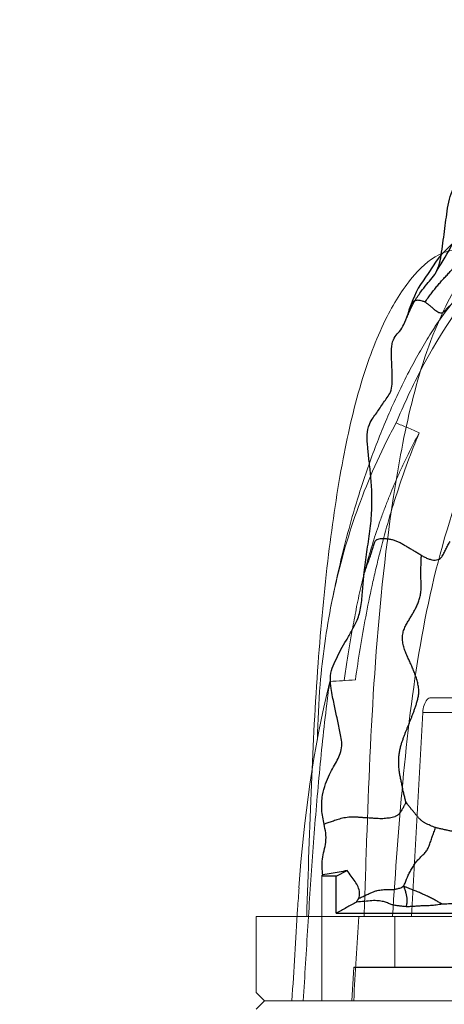
# Model space of a CAD drawing. Units: millimetres. Extents: x -605616136 to 17, y -1703671404 to 113.
# Drawn here: x -605612599 to -605612574, y -1703669870 to -1703669812 of the extents above; entities that cross this region are included whole.
import ezdxf

# ---------------------------------------------------------------- set-up
doc = ezdxf.new("R2010")
doc.units = ezdxf.units.MM
doc.layers.get('0').update_dxf_attribs({"lineweight": 9, "true_color": 0x1c1c1c})
doc.layers.get('Defpoints').update_dxf_attribs({"color": 3, "lineweight": 0})
doc.layers.add('06___PRT_ALL_SURFS', color=7, linetype='Continuous')
doc.styles.add('2F обычный', font='Montserrat-Light.ttf', dxfattribs={"width": 0.8})
doc.dimstyles.new('stroitelniy3', dxfattribs={"dimtxt": 80, "dimasz": 30, "dimexe": 5, "dimexo": 10, "dimgap": 20, "dimtad": 1, "dimtoh": 1, "dimdec": 0, "dimrnd": 5, "dimtxsty": '2F обычный', "dimblk": 'ARCHTICK', "dimcen": 0.09, "dimdle": 2, "dimadec": 0, "dimazin": 2, "dimtfac": 1, "dimtdec": 0, "dimtmove": 1, "dimatfit": 3, "dimfxl": 10, "dimtfill": 1, "dimtolj": 1, "dimtzin": 0, "dimarcsym": 1})

# ---------------------------------------------------------------- blocks, each defined once
blk = doc.blocks.new('A$C5B0A357A')
at = {"linetype": 'Continuous', "lineweight": 18}
for p, q in [((2.699, 50.599), (0, 50.599)), ((51.485, 50.599), (48.786, 50.599)), ((16.081, 9.24), (14.811, 45.611)), ((11.16, 45.599), (5.412, 45.599)), ((37.749, 45.601), (36.517, 10.304)), ((21.234, 11.559), (19.839, 6.502)), ((32.717, 7.06), (31.477, 11.559))]:
    blk.add_line(p, q, dxfattribs=at)
at = {"linetype": 'Continuous', "lineweight": 13}
blk.add_line((41.039, 17.516), (41.063, 45.599), dxfattribs=at)
at = {"linetype": 'Continuous', "lineweight": 18}
for points, knots in [([(1.303, 33.776), (1.294, 33.849), (1.125, 35.296), (0.846, 38.125), (0.521, 42.274), (0.251, 46.434), (0.085, 49.211), (0, 50.599)], [0, 0, 0, 0, 0.013033, 0.259775, 0.506517, 0.753258, 1, 1, 1, 1]), ([(3.869, 45.599), (3.819, 46.381), (3.716, 48.047), (3.614, 49.714), (3.561, 50.599)], [0, 0, 0, 0, 0.46886, 1, 1, 1, 1]), ([(51.485, 50.599), (51.395, 49.124), (51.219, 46.173), (50.928, 41.754), (50.572, 37.347), (50.22, 33.979), (49.971, 32.08), (49.911, 31.639)], [0, 0, 0, 0, 0.232423, 0.464847, 0.69727, 0.929693, 1, 1, 1, 1]), ([(52.157, 50.599), (52.157, 50.599), (52.137, 50.599), (51.997, 50.599), (51.733, 50.599), (51.534, 50.599), (51.485, 50.599)], [0, 0, 0, 0, 0.168447, 0.529875, 0.891304, 1, 1, 1, 1]), ([(51.735, 43.882), (51.763, 44.297), (51.854, 45.624), (51.99, 47.863), (52.102, 49.687), (52.157, 50.599)], [0, 0, 0, 0, 0.185542, 0.592651, 1, 1, 1, 1]), ([(5.31, 45.599), (5.483, 42.908), (6.076, 34.602), (8.104, 20.478), (15.494, 7.555), (25.747, 4.089), (35.999, 7.555), (43.389, 20.478), (45.417, 34.602), (46.01, 42.908), (46.183, 45.599)], [0, 0, 0, 0, 0.071956, 0.224559, 0.401916, 0.5, 0.598084, 0.775441, 0.928044, 1, 1, 1, 1]), ([(14.811, 45.599), (14.811, 45.599), (14.811, 45.599), (14.805, 45.599), (14.777, 45.599), (14.676, 45.599), (14.602, 45.599), (14.413, 45.599), (14.297, 45.599), (14.028, 45.599), (13.874, 45.599), (13.535, 45.599), (13.35, 45.599), (12.955, 45.599), (12.745, 45.599), (12.31, 45.599), (12.084, 45.599), (11.625, 45.599), (11.392, 45.599), (11.16, 45.599)], [0, 0, 0, 0, 0.013259, 0.013259, 0.136602, 0.136602, 0.259945, 0.259945, 0.383287, 0.383287, 0.50663, 0.50663, 0.629972, 0.629972, 0.753315, 0.753315, 0.876657, 0.876657, 1, 1, 1, 1]), ([(41.063, 45.599), (40.843, 45.599), (40.623, 45.599), (40.192, 45.599), (39.981, 45.599), (39.577, 45.599), (39.384, 45.599), (39.022, 45.599), (38.853, 45.599), (38.547, 45.599), (38.409, 45.599), (38.17, 45.599), (38.069, 45.599), (37.907, 45.599), (37.845, 45.599), (37.768, 45.599), (37.749, 45.599), (37.749, 45.599)], [0, 0, 0, 0, 0.126019, 0.126019, 0.252038, 0.252038, 0.378057, 0.378057, 0.504076, 0.504076, 0.630095, 0.630095, 0.756114, 0.756114, 0.882133, 0.882133, 1, 1, 1, 1]), ([(45.972, 16.285), (46.165, 16.645), (47.169, 18.579), (48.633, 22.138), (49.9, 26.955), (50.491, 31.272), (50.625, 33.984), (50.646, 35.074)], [0, 0, 0, 0, 0.058814, 0.315265, 0.571716, 0.828167, 1, 1, 1, 1]), ([(1.311, 33.776), (1.402, 33.006), (1.779, 30.052), (2.415, 26.413), (3.122, 23.551), (3.309, 22.852)], [0, 0, 0, 0, 0.210335, 0.806811, 1, 1, 1, 1]), ([(1.744, 33.802), (1.966, 32.581), (2.166, 31.363), (2.555, 28.837), (2.741, 27.53), (3.008, 25.578), (3.095, 24.929), (3.267, 23.634), (3.352, 22.988), (3.438, 22.344)], [0, 0, 0, 0, 0.316269, 0.316269, 0.658134, 0.658134, 0.829067, 0.829067, 1, 1, 1, 1]), ([(4.884, 22.747), (4.632, 23.655), (4.404, 24.569), (3.989, 26.406), (3.802, 27.33), (3.463, 29.185), (3.311, 30.117), (3.037, 31.987), (2.914, 32.926), (2.803, 33.867)], [0, 0, 0, 0, 0.25, 0.25, 0.5, 0.5, 0.75, 0.75, 1, 1, 1, 1]), ([(48.341, 27.356), (48.423, 27.76), (48.624, 28.8), (48.854, 30.211), (49.002, 31.218), (49.054, 31.585)], [0, 0, 0, 0, 0.288172, 0.741066, 1, 1, 1, 1]), ([(48.39, 31.545), (48.213, 30.295), (48.012, 29.048), (47.659, 27.183), (47.47, 26.252), (47.225, 25.169), (47.115, 24.705), (47.04, 24.396), (47.002, 24.241), (46.654, 22.854), (46.305, 21.634), (45.716, 19.827), (45.509, 19.228), (45.07, 18.04), (44.838, 17.449), (44.593, 16.864)], [0, 0, 0, 0, 0.25, 0.25, 0.375, 0.4375, 0.46875, 0.46875, 0.5, 0.5, 0.75, 0.75, 0.875, 0.875, 1, 1, 1, 1]), ([(43.656, 10.573), (43.762, 10.732), (44.091, 11.243), (44.608, 12.129), (45.241, 13.291), (45.862, 14.542), (46.466, 15.879), (47.024, 17.237), (47.538, 18.609), (48.01, 19.992), (48.49, 21.537), (48.965, 23.246), (49.416, 25.122), (49.7, 26.414), (49.823, 27.084), (49.83, 27.124)], [0, 0, 0, 0, 0.032221, 0.10258, 0.173144, 0.255653, 0.338278, 0.420909, 0.503419, 0.585661, 0.667473, 0.77665, 0.885129, 0.993122, 1, 1, 1, 1]), ([(44.593, 16.864), (44.826, 17.292), (45.049, 17.722), (45.368, 18.369), (45.472, 18.586), (45.674, 19.019), (45.773, 19.236), (46.062, 19.889), (46.245, 20.325), (46.506, 20.981), (46.59, 21.2), (46.754, 21.638), (46.834, 21.858), (47.067, 22.517), (47.212, 22.957), (47.486, 23.838), (47.614, 24.279), (47.853, 25.162), (47.964, 25.605), (48.168, 26.483), (48.261, 26.919), (48.347, 27.356)], [0, 0, 0, 0, 0.125274, 0.125274, 0.187911, 0.187911, 0.250548, 0.250548, 0.375822, 0.375822, 0.438459, 0.438459, 0.501096, 0.501096, 0.62637, 0.62637, 0.751644, 0.751644, 0.876918, 0.876918, 1, 1, 1, 1]), ([(18.245, 7.451), (18.108, 7.545), (17.696, 7.838), (17.034, 8.359), (16.276, 9.033), (15.561, 9.744), (14.886, 10.486), (14.25, 11.255), (13.649, 12.049), (13.081, 12.864), (12.455, 13.839), (11.787, 14.982), (11.097, 16.301), (10.465, 17.647), (9.864, 19.071), (9.297, 20.573), (8.77, 22.15), (8.301, 23.745), (7.967, 25.035), (7.789, 25.793), (7.738, 26.012)], [0, 0, 0, 0, 0.022866, 0.069598, 0.116104, 0.162383, 0.208425, 0.254227, 0.299838, 0.345434, 0.391017, 0.459347, 0.527623, 0.595833, 0.664018, 0.740341, 0.816618, 0.892853, 0.969078, 1, 1, 1, 1]), ([(3.438, 22.344), (3.56, 22.379), (3.683, 22.413), (3.929, 22.481), (4.052, 22.515), (4.41, 22.615), (4.645, 22.68), (4.881, 22.746), (4.882, 22.746), (4.884, 22.747)], [0, 0, 0, 0, 0.254789, 0.254789, 0.509578, 0.509578, 0.997596, 0.997596, 1, 1, 1, 1]), ([(3.438, 22.344), (3.794, 21.056), (4.872, 17.626), (6.364, 14.223), (7.492, 12.212), (7.513, 12.174)], [0, 0, 0, 0, 0.369604, 0.988077, 1, 1, 1, 1]), ([(44.593, 16.864), (44.711, 16.814), (44.829, 16.765), (45.067, 16.665), (45.185, 16.615), (45.527, 16.472), (45.749, 16.379), (45.972, 16.285)], [0, 0, 0, 0, 0.257252, 0.257252, 0.515836, 0.515836, 1, 1, 1, 1]), ([(39.686, 6.32), (39.752, 6.389), (41.685, 8.418), (43.9, 11.721), (45.54, 15.257), (45.97, 16.286)], [0, 0, 0, 0, 0.02452, 0.720484, 1, 1, 1, 1]), ([(15.693, 4.914), (15.02, 5.398), (14.383, 5.922), (13.171, 7.042), (12.597, 7.638), (11.984, 8.346), (11.916, 8.425), (11.782, 8.584), (11.582, 8.824), (11.388, 9.066), (11.005, 9.556), (10.758, 9.887), (10.042, 10.895), (9.596, 11.586), (9.178, 12.293)], [0, 0, 0, 0, 0.25, 0.25, 0.5, 0.5, 0.53125, 0.53125, 0.5625, 0.625, 0.625, 0.75, 0.75, 1, 1, 1, 1]), ([(21.812, 11.999), (21.747, 11.999), (21.682, 11.989), (21.559, 11.947), (21.5, 11.916), (21.397, 11.837), (21.351, 11.789), (21.279, 11.682), (21.251, 11.622), (21.234, 11.559)], [0, 0, 0, 0, 0.25, 0.25, 0.5, 0.5, 0.75, 0.75, 1, 1, 1, 1]), ([(30.898, 11.999), (30.898, 11.999), (30.869, 11.999), (30.753, 11.999), (30.666, 11.999), (30.439, 11.999), (30.298, 11.999), (29.967, 11.999), (29.778, 11.999), (29.357, 11.999), (29.126, 11.999), (28.632, 11.999), (28.368, 11.999), (27.819, 11.999), (27.533, 11.999), (26.95, 11.999), (26.652, 11.999), (26.058, 11.999), (25.76, 11.999), (25.177, 11.999), (24.891, 11.999), (24.342, 11.999), (24.078, 11.999), (23.584, 11.999), (23.353, 11.999), (22.932, 11.999), (22.743, 11.999), (22.412, 11.999), (22.272, 11.999), (22.044, 11.999), (21.957, 11.999), (21.841, 11.999), (21.812, 11.999), (21.812, 11.999)], [0, 0, 0, 0, 0.062501, 0.062501, 0.125002, 0.125002, 0.187503, 0.187503, 0.250004, 0.250004, 0.312505, 0.312505, 0.375006, 0.375006, 0.437507, 0.437507, 0.500008, 0.500008, 0.562509, 0.562509, 0.62501, 0.62501, 0.687512, 0.687512, 0.750013, 0.750013, 0.812514, 0.812514, 0.875015, 0.875015, 0.937516, 0.937516, 1, 1, 1, 1]), ([(31.477, 11.559), (31.459, 11.622), (31.432, 11.682), (31.359, 11.789), (31.313, 11.837), (31.21, 11.916), (31.152, 11.947), (31.028, 11.989), (30.963, 11.999), (30.898, 11.999)], [0, 0, 0, 0, 0.25, 0.25, 0.5, 0.5, 0.75, 0.75, 1, 1, 1, 1]), ([(43.663, 10.571), (43.658, 10.564), (43.653, 10.556), (42.668, 9.027), (41.346, 7.603), (39.686, 6.32)], [0, 0, 0, 0, 0.005099, 0.005099, 1, 1, 1, 1]), ([(10.977, 9.598), (10.878, 9.524), (10.681, 9.374), (10.383, 9.148), (10.085, 8.922), (9.886, 8.772), (9.786, 8.696)], [0, 0, 0, 0, 0.247848, 0.498565, 0.749283, 1, 1, 1, 1]), ([(9.786, 8.696), (9.847, 8.644), (10.423, 8.143), (11.445, 7.221), (12.718, 5.993), (13.817, 4.852), (14.473, 4.109), (14.784, 3.736), (14.82, 3.693)], [0, 0, 0, 0, 0.027605, 0.262965, 0.498325, 0.733685, 0.969045, 1, 1, 1, 1]), ([(9.786, 8.696), (9.791, 8.69), (11.223, 6.794), (12.877, 5.102), (14.787, 3.724)], [0, 0, 0, 0, 0.003367, 1, 1, 1, 1]), ([(37.336, 6.139), (36.8, 5.667), (36.243, 5.226), (35.371, 4.611), (35.075, 4.414), (34.47, 4.037), (34.162, 3.856), (33.69, 3.597), (33.532, 3.513), (33.291, 3.39), (33.211, 3.349), (33.049, 3.27), (32.969, 3.23), (32.564, 3.037), (31.91, 2.748), (30.911, 2.375), (30.234, 2.167), (29.892, 2.074)], [0, 0, 0, 0, 0.25, 0.25, 0.375, 0.375, 0.5, 0.5, 0.5625, 0.5625, 0.59375, 0.59375, 0.625, 0.625, 0.75, 0.875, 1, 1, 1, 1]), ([(33.12, 3.017), (33.234, 3.066), (33.673, 3.259), (34.414, 3.641), (35.334, 4.172), (36.219, 4.753), (37.07, 5.381), (37.663, 5.87), (37.978, 6.145), (38.027, 6.189)], [0, 0, 0, 0, 0.063566, 0.244977, 0.426093, 0.60653, 0.786436, 0.966366, 1, 1, 1, 1]), ([(14.82, 3.693), (14.892, 3.795), (14.965, 3.897), (15.111, 4.1), (15.183, 4.202), (15.401, 4.507), (15.546, 4.71), (15.692, 4.913), (15.693, 4.914), (15.693, 4.914)], [0, 0, 0, 0, 0.249881, 0.249881, 0.499761, 0.499761, 0.998491, 0.998491, 1, 1, 1, 1]), ([(14.82, 3.693), (14.871, 3.657), (16.908, 2.208), (20.377, 0.575), (25.24, -0.133), (28.161, 0.114), (29.823, 0.501), (30.287, 0.628)], [0, 0, 0, 0, 0.011597, 0.461721, 0.686782, 0.911844, 1, 1, 1, 1]), ([(35.754, 3.069), (35.686, 3.175), (35.619, 3.282), (35.483, 3.495), (35.415, 3.602), (35.279, 3.815), (35.212, 3.921), (35.137, 4.039), (35.13, 4.05), (35.123, 4.061)], [0, 0, 0, 0, 0.322171, 0.322171, 0.644341, 0.644341, 0.966512, 0.966512, 1, 1, 1, 1]), ([(29.892, 2.074), (30.056, 2.104), (30.216, 2.136), (30.53, 2.202), (30.684, 2.236), (31.133, 2.341), (31.418, 2.416), (31.824, 2.535), (31.956, 2.575), (32.212, 2.658), (32.461, 2.744), (32.695, 2.833), (32.918, 2.923), (33.023, 2.968), (33.126, 3.013)], [0, 0, 0, 0, 0.125557, 0.125557, 0.251114, 0.251114, 0.502229, 0.502229, 0.627786, 0.627786, 0.753343, 0.8789, 0.8789, 1, 1, 1, 1]), ([(30.287, 0.628), (30.367, 0.643), (30.474, 0.664), (31.198, 0.812), (32.364, 1.105), (33.783, 1.626), (34.898, 2.234), (35.48, 2.735), (35.719, 3.024), (35.754, 3.069)], [0, 0, 0, 0, 0.029102, 0.039212, 0.268935, 0.498657, 0.728379, 0.958101, 1, 1, 1, 1]), ([(29.892, 2.074), (29.925, 1.952), (29.959, 1.83), (30.025, 1.587), (30.058, 1.465), (30.156, 1.105), (30.222, 0.866), (30.287, 0.628)], [0, 0, 0, 0, 0.252289, 0.252289, 0.505303, 0.505303, 1, 1, 1, 1]), ([(26.404, 0), (26.761, 0.002), (27.474, 0.028), (28.541, 0.136), (29.6, 0.31), (30.649, 0.548), (31.685, 0.845), (32.7, 1.207), (33.379, 1.474), (33.711, 1.632), (33.72, 1.636)], [0, 0, 0, 0, 0.141727, 0.283599, 0.425706, 0.568086, 0.71072, 0.853538, 0.996433, 1, 1, 1, 1]), ([(25.155, 0.011), (25.188, 0.009), (25.381, 0.003), (25.574, 0), (25.735, 0)], [0, 0, 0, 0, 0.167555, 1, 1, 1, 1]), ([(25.726, 0), (25.834, 0), (26.024, 0), (26.231, 0), (26.363, 0), (26.399, 0), (26.404, 0)], [0, 0, 0, 0, 0.249984, 0.499979, 0.749984, 1, 1, 1, 1])]:
    blk.add_open_spline(points, degree=3, knots=knots, dxfattribs=at)
for points, degree in [([(3.002, 50.599), (2.699, 50.599)], 1), ([(3.127, 50.599), (3.088, 50.599), (3.047, 50.599), (3.002, 50.599)], 3), ([(3.002, 50.599), (3.102, 48.933), (3.205, 47.266), (3.311, 45.599)], 3), ([(3.128, 50.599), (3.344, 50.599), (3.561, 50.599), (3.561, 50.599)], 2), ([(48.183, 45.599), (48.289, 47.259), (48.389, 48.927), (48.491, 50.599)], 3), ([(48.786, 50.599), (48.491, 50.599)], 1), ([(3.31, 45.599), (5.31, 45.599)], 1), ([(5.31, 45.599), (5.357, 45.599), (5.399, 45.599)], 2), ([(11.16, 45.599), (11.151, 35.814), (11.144, 26.029), (11.139, 16.244)], 3), ([(46.163, 45.599), (41.063, 45.599)], 1), ([(46.183, 45.599), (48.183, 45.599)], 1), ([(51.739, 43.881), (51.465, 39.782), (50.905, 35.695), (49.911, 31.639)], 3), ([(2.803, 33.867), (2.303, 33.837), (1.803, 33.807), (1.303, 33.776)], 3), ([(49.911, 31.639), (49.404, 31.608), (48.897, 31.576), (48.39, 31.545)], 3), ([(3.398, 22.661), (3.369, 22.725), (3.339, 22.789), (3.309, 22.852)], 3), ([(9.178, 12.293), (8.623, 12.253), (8.068, 12.213), (7.513, 12.174)], 3), ([(10.726, 9.936), (10.809, 9.823), (10.892, 9.71), (10.977, 9.598)], 3), ([(10.977, 9.598), (10.982, 9.593), (10.988, 9.589), (10.994, 9.584)], 3), ([(39.686, 6.32), (38.903, 6.26), (38.119, 6.199), (37.336, 6.139)], 3)]:
    blk.add_open_spline(points, degree=degree, dxfattribs=at)
at = {"linetype": 'Continuous', "lineweight": 13}
blk.add_open_spline([(3.436, 45.599), (3.33, 47.266), (3.227, 48.933), (3.127, 50.599)], degree=3, dxfattribs=at)
for points, knots in [([(25.806, 4.999), (25.161, 5.001), (23.922, 5.105), (22.134, 5.525), (20.468, 6.159), (18.894, 6.997), (16.949, 8.353), (14.822, 10.433), (12.824, 13.16), (11.245, 15.945), (9.99, 18.699), (8.952, 21.525), (8.111, 24.4), (7.438, 27.303), (6.916, 30.168), (6.508, 32.984), (6.186, 35.744), (5.921, 38.509), (5.712, 41.075), (5.541, 43.438), (5.447, 44.879), (5.399, 45.599)], [0, 0, 0, 0, 0.039087, 0.075017, 0.110931, 0.14684, 0.18274, 0.254204, 0.325706, 0.386659, 0.447614, 0.508567, 0.568615, 0.628664, 0.688713, 0.744708, 0.800702, 0.856697, 0.912691, 0.956346, 1, 1, 1, 1]), ([(31.477, 11.559), (31.477, 11.559), (31.444, 11.559), (31.313, 11.559), (31.215, 11.559), (30.958, 11.559), (30.8, 11.559), (30.427, 11.559), (30.214, 11.559), (29.74, 11.559), (29.479, 11.559), (28.922, 11.559), (28.625, 11.559), (28.005, 11.559), (27.683, 11.559), (27.025, 11.559), (26.69, 11.559), (26.02, 11.559), (25.685, 11.559), (25.027, 11.559), (24.705, 11.559), (24.086, 11.559), (23.788, 11.559), (23.231, 11.559), (22.971, 11.559), (22.497, 11.559), (22.283, 11.559), (21.911, 11.559), (21.752, 11.559), (21.495, 11.559), (21.397, 11.559), (21.267, 11.559), (21.234, 11.559), (21.234, 11.559)], [0, 0, 0, 0, 0.062501, 0.062501, 0.125002, 0.125002, 0.187503, 0.187503, 0.250004, 0.250004, 0.312505, 0.312505, 0.375006, 0.375006, 0.437507, 0.437507, 0.500007, 0.500007, 0.562508, 0.562508, 0.625009, 0.625009, 0.68751, 0.68751, 0.750011, 0.750011, 0.812512, 0.812512, 0.875013, 0.875013, 0.937514, 0.937514, 1, 1, 1, 1])]:
    blk.add_open_spline(points, degree=3, knots=knots, dxfattribs=at)
blk = doc.blocks.new('_ArchTick')
at = {"color": 0, "linetype": 'ByBlock', "const_width": 0.15}
blk.add_lwpolyline([(-0.5, -0.5), (0.5, 0.5)], dxfattribs=at)
blk = doc.blocks.new('*D250')
at = {"color": 0, "lineweight": -2, "transparency": 16777216}
for p, q in [((-605612633.097, -1703669900.464), (-605612633.097, -1703669798.3)), ((-605612387.04, -1703669800.3), (-605612638.097, -1703669800.3)), ((-605612404.484, -1703669898.464), (-605612638.097, -1703669898.464))]:
    blk.add_line(p, q, dxfattribs=at)
at = {"layer": 'Defpoints', "color": 0, "lineweight": 30, "transparency": 16777216}
for p in [(-605612633.097, -1703669800.3), (-605612377.04, -1703669800.3, 191.24), (-605612394.484, -1703669898.464, 23.313)]:
    blk.add_point(p, dxfattribs=at)
at = {"color": 0, "lineweight": -2, "transparency": 16777216, "xscale": 25, "yscale": 25, "zscale": 25}
for p, rotation in [((-605612633.097, -1703669800.3), 90), ((-605612633.097, -1703669898.464), 270)]:
    blk.add_blockref('_ArchTick', p, dxfattribs=dict(at, rotation=rotation))
at = {"color": 0, "transparency": 16777216, "insert": (-605612678.454, -1703669849.382), "char_height": 50, "attachment_point": 5, "rotation": 90, "style": '2F обычный', "bg_fill": 3, "box_fill_scale": 1.1, "bg_fill_color": 256, "bg_fill_true_color": 13158600, "bg_fill_transparency": 0}
blk.add_mtext('\\A1;100', dxfattribs=at)

msp = doc.modelspace()

# ---------------------------------------------------------------- linework, layer by layer
at = {"color": 0, "linetype": 'Continuous', "extrusion": (-0.681998, 1e-16, 0.731354)}
for p, q in [((-605612574.746, -1703669851.964, 6.876), (-605612560.131, -1703669851.964, 20.504)), ((-605612575.227, -1703669852.85, 6.427), (-605612575.904, -1703669864.964, 5.796)), ((-605612575.227, -1703669852.85, 6.427), (-605612559.5, -1703669852.85, 21.093)), ((-605612581.229, -1703669862.564, 0.83), (-605612581.229, -1703669869.964, 0.83)), ((-605612546.163, -1703669864.964, 33.53), (-605612582.12, -1703669864.964)), ((-605612576.895, -1703669867.964, 4.872), (-605612576.895, -1703669864.964, 4.872)), ((-605612579.312, -1703669867.964, 2.618), (-605612579.447, -1703669869.964, 2.492)), ((-605612302.061, -1703669867.964, 261.158), (-605612579.312, -1703669867.964, 2.618)), ((-605612581.229, -1703669869.964, 0.83), (-605612292.259, -1703669869.964, 270.299))]:
    msp.add_line(p, q, dxfattribs=at)
at = {"color": 0}
for p, q in [((-605612585.12, -1703669869.464, 23.313), (-605612585.12, -1703669864.964, 23.313)), ((-605612585.12, -1703669869.464, 23.313), (-605612584.62, -1703669869.964, 23.313)), ((-605612584.62, -1703669869.964, 23.313), (-605612585.12, -1703669870.464, 23.313))]:
    msp.add_line(p, q, dxfattribs=at)
for p, q in [((-605612585.12, -1703669864.964, 23.313), (-605612282.12, -1703669864.964, 23.313)), ((-605612584.62, -1703669869.964, 23.313), (-605612240.502, -1703669869.964, 23.313))]:
    msp.add_line(p, q)
at = {"color": 0, "linetype": 'Continuous'}
for points, knots in [([(-605612578.711, -1703669864.964, 3.179), (-605612578.66, -1703669863.46, 3.226), (-605612578.508, -1703669858.643, 3.368), (-605612578.162, -1703669850.295, 3.69), (-605612577.403, -1703669842.524, 4.398), (-605612576.502, -1703669837.209, 5.239), (-605612575.703, -1703669833.507, 5.983), (-605612574.636, -1703669830.148, 6.978), (-605612573.193, -1703669827.434, 8.324), (-605612572.144, -1703669825.967, 9.303), (-605612570.955, -1703669824.845, 10.411), (-605612569.659, -1703669824.282, 11.62), (-605612568.338, -1703669824.456, 12.852), (-605612567.092, -1703669825.195, 14.014), (-605612565.89, -1703669826.439, 15.134), (-605612564.622, -1703669828.345, 16.317), (-605612563.444, -1703669830.994, 17.415), (-605612562.418, -1703669834.441, 18.372), (-605612561.63, -1703669838.296, 19.107), (-605612560.781, -1703669844.127, 19.898), (-605612560.097, -1703669851.795, 20.537), (-605612559.781, -1703669859.33, 20.831), (-605612559.645, -1703669863.72, 20.958), (-605612559.608, -1703669864.964, 20.992)], [0, 0, 0, 0, 0.04995, 0.159905, 0.277298, 0.309312, 0.340747, 0.405382, 0.42927, 0.451737, 0.473124, 0.494246, 0.511865, 0.532115, 0.55508, 0.579714, 0.617201, 0.657183, 0.702831, 0.749731, 0.854265, 0.958699, 1, 1, 1, 1]), ([(-605612563.884, -1703669864.964, 17.005), (-605612563.963, -1703669862.299, 16.931), (-605612564.129, -1703669857.195, 16.776), (-605612564.541, -1703669849.9, 16.392), (-605612565.184, -1703669843.344, 15.792), (-605612566.041, -1703669837.589, 14.993), (-605612567.195, -1703669832.77, 13.918), (-605612568.703, -1703669829.074, 12.511), (-605612570.437, -1703669826.646, 10.894), (-605612572.246, -1703669825.31, 9.207), (-605612574.174, -1703669825.371, 7.409), (-605612575.923, -1703669826.911, 5.778), (-605612577.547, -1703669829.488, 4.264), (-605612578.974, -1703669833.223, 2.934), (-605612580.067, -1703669838.01, 1.914), (-605612580.903, -1703669843.685, 1.134), (-605612581.504, -1703669850.149, 0.574), (-605612581.877, -1703669857.329, 0.226), (-605612582.03, -1703669862.348, 0.083), (-605612582.12, -1703669864.964)], [0, 0, 0, 0, 0.09107, 0.174463, 0.249751, 0.316804, 0.37477, 0.422304, 0.459876, 0.48947, 0.515614, 0.545557, 0.583517, 0.630999, 0.688255, 0.754263, 0.828473, 0.910574, 1, 1, 1, 1]), ([(-605612575.227, -1703669852.85, 6.427), (-605612575.219, -1703669852.696, 6.435), (-605612575.17, -1703669852.411, 6.48), (-605612575.005, -1703669852.068, 6.634), (-605612574.827, -1703669851.964, 6.8), (-605612574.746, -1703669851.964, 6.876)], [0, 0, 0, 0, 0.388794, 0.722637, 1, 1, 1, 1])]:
    msp.add_open_spline(points, degree=3, knots=knots, dxfattribs=at)
at = {"layer": '06___PRT_ALL_SURFS', "color": 0, "linetype": 'Continuous', "extrusion": (-0.681998, 1e-16, 0.731354)}
for p, q in [((-605612580.363, -1703669862.564, 1.638), (-605612579.711, -1703669862.228, 2.246)), ((-605612581.229, -1703669862.564, 0.83), (-605612581.157, -1703669862.484, 0.897)), ((-605612580.363, -1703669862.564, 1.638), (-605612581.229, -1703669862.564, 0.83)), ((-605612580.363, -1703669864.764, 1.638), (-605612580.363, -1703669862.564, 1.638)), ((-605612580.363, -1703669864.764, 1.638), (-605612302.048, -1703669864.764, 261.171)), ((-605612579.312, -1703669867.964, 2.618), (-605612302.061, -1703669867.964, 261.158))]:
    msp.add_line(p, q, dxfattribs=at)
at = {"layer": '06___PRT_ALL_SURFS', "color": 0, "linetype": 'Continuous', "extrusion": (-0.681998, 1e-16, 0.731354), "elevation": 413026787.839}
for points in [[(1703669824.939, -442916991.74), (1703669825.102, -442916991.971), (1703669825.279, -442916992.228), (1703669825.47, -442916992.493), (1703669825.677, -442916992.753), (1703669825.893, -442916992.994), (1703669826.111, -442916993.212), (1703669826.329, -442916993.415)], [(1703669826.791, -442916993.246), (1703669826.586, -442916993.075), (1703669826.386, -442916992.913), (1703669826.194, -442916992.754), (1703669825.998, -442916992.589), (1703669825.808, -442916992.435), (1703669825.621, -442916992.29), (1703669825.436, -442916992.152), (1703669825.255, -442916992.015), (1703669825.093, -442916991.882), (1703669824.97, -442916991.767), (1703669824.911, -442916991.704), (1703669824.939, -442916991.74)], [(1703669826.329, -442916993.415), (1703669826.776, -442916993.818), (1703669826.999, -442916994.027), (1703669827.218, -442916994.235), (1703669827.433, -442916994.436), (1703669827.654, -442916994.622), (1703669827.885, -442916994.79), (1703669828.118, -442916994.934), (1703669828.345, -442916995.06)], [(1703669828.345, -442916995.06), (1703669828.692, -442916995.244), (1703669828.809, -442916995.307)], [(1703669828.81, -442916995.308), (1703669828.96, -442916995.384), (1703669829.125, -442916995.454), (1703669829.288, -442916995.514), (1703669829.389, -442916995.552), (1703669829.381, -442916995.546)]]:
    msp.add_lwpolyline(points, dxfattribs=at)
at = {"layer": '06___PRT_ALL_SURFS', "color": 0, "linetype": 'Continuous'}
for points, knots in [([(-605612576.109, -1703669829.236, 5.605), (-605612575.992, -1703669828.967, 5.714), (-605612575.769, -1703669828.475, 5.922), (-605612575.363, -1703669827.9, 6.3), (-605612575.009, -1703669827.424, 6.631), (-605612574.662, -1703669827.048, 6.954), (-605612574.355, -1703669826.609, 7.241), (-605612574.178, -1703669826.002, 7.406), (-605612574.082, -1703669825.326, 7.496), (-605612573.98, -1703669824.631, 7.59), (-605612573.895, -1703669823.942, 7.67), (-605612573.803, -1703669823.244, 7.755), (-605612573.697, -1703669822.551, 7.855), (-605612573.54, -1703669821.911, 8.001), (-605612573.176, -1703669821.517, 8.34), (-605612572.76, -1703669821.601, 8.728), (-605612572.398, -1703669821.924, 9.066), (-605612572.175, -1703669822.217, 9.273), (-605612572.046, -1703669822.366, 9.394)], [0, 0, 0, 0, 0.087499, 0.160484, 0.222633, 0.276873, 0.329918, 0.389958, 0.455886, 0.522528, 0.587641, 0.651315, 0.720434, 0.78613, 0.836099, 0.882211, 0.935331, 1, 1, 1, 1]), ([(-605612575.087, -1703669828.484, 6.558), (-605612575.06, -1703669828.439, 6.583), (-605612575.004, -1703669828.352, 6.635), (-605612574.885, -1703669828.189, 6.746), (-605612574.738, -1703669827.989, 6.884), (-605612574.561, -1703669827.757, 7.049), (-605612574.383, -1703669827.536, 7.214), (-605612574.203, -1703669827.324, 7.382), (-605612574.019, -1703669827.119, 7.554), (-605612573.834, -1703669826.917, 7.726), (-605612573.648, -1703669826.717, 7.9), (-605612573.461, -1703669826.518, 8.074), (-605612573.27, -1703669826.324, 8.253), (-605612573.069, -1703669826.147, 8.44), (-605612572.861, -1703669825.984, 8.634), (-605612572.649, -1703669825.821, 8.831), (-605612572.434, -1703669825.622, 9.032), (-605612572.298, -1703669825.463, 9.159), (-605612572.231, -1703669825.37, 9.222)], [0, 0, 0, 0, 0.034795, 0.069516, 0.137821, 0.204685, 0.269898, 0.334336, 0.399008, 0.463848, 0.528249, 0.592706, 0.657763, 0.723145, 0.788208, 0.853465, 0.922093, 1, 1, 1, 1]), ([(-605612575.087, -1703669828.484, 6.558), (-605612575.112, -1703669828.471, 6.535), (-605612575.162, -1703669828.448, 6.488), (-605612575.263, -1703669828.412, 6.394), (-605612575.381, -1703669828.378, 6.283), (-605612575.513, -1703669828.366, 6.161), (-605612575.626, -1703669828.377, 6.055), (-605612575.722, -1703669828.409, 5.966), (-605612575.801, -1703669828.461, 5.893), (-605612575.864, -1703669828.529, 5.834), (-605612575.913, -1703669828.61, 5.788), (-605612575.952, -1703669828.7, 5.752), (-605612575.99, -1703669828.795, 5.716), (-605612576.029, -1703669828.895, 5.679), (-605612576.064, -1703669829.003, 5.647), (-605612576.085, -1703669829.099, 5.628), (-605612576.097, -1703669829.178, 5.616), (-605612576.105, -1703669829.218, 5.609), (-605612576.11, -1703669829.237, 5.604)], [0, 0, 0, 0, 0.057173, 0.115215, 0.223491, 0.317924, 0.398322, 0.467148, 0.528789, 0.585596, 0.639493, 0.693328, 0.750008, 0.810358, 0.872565, 0.935424, 0.967919, 1, 1, 1, 1]), ([(-605612573.552, -1703669828.645, 7.989), (-605612573.583, -1703669828.663, 7.961), (-605612573.641, -1703669828.704, 7.906), (-605612573.721, -1703669828.777, 7.831), (-605612573.793, -1703669828.858, 7.764), (-605612573.865, -1703669828.94, 7.698), (-605612573.938, -1703669829.018, 7.629), (-605612574.018, -1703669829.087, 7.555), (-605612574.111, -1703669829.132, 7.468), (-605612574.22, -1703669829.129, 7.367), (-605612574.335, -1703669829.079, 7.259), (-605612574.454, -1703669828.992, 7.148), (-605612574.576, -1703669828.886, 7.035), (-605612574.701, -1703669828.777, 6.918), (-605612574.827, -1703669828.673, 6.8), (-605612574.954, -1703669828.57, 6.682), (-605612575.042, -1703669828.511, 6.6), (-605612575.087, -1703669828.484, 6.558)], [0, 0, 0, 0, 0.057649, 0.110825, 0.163726, 0.216669, 0.269432, 0.322097, 0.376247, 0.435407, 0.503494, 0.581056, 0.664519, 0.749463, 0.833496, 0.916221, 1, 1, 1, 1]), ([(-605612578.723, -1703669844.688, 3.167), (-605612578.684, -1703669844.28, 3.204), (-605612578.581, -1703669843.456, 3.3), (-605612578.373, -1703669842.24, 3.493), (-605612578.25, -1703669841.03, 3.608), (-605612578.235, -1703669839.887, 3.623), (-605612578.303, -1703669838.861, 3.559), (-605612578.407, -1703669837.95, 3.462), (-605612578.499, -1703669837.129, 3.376), (-605612578.557, -1703669836.389, 3.322), (-605612578.438, -1703669835.757, 3.434), (-605612578.192, -1703669835.358, 3.662), (-605612577.964, -1703669835.051, 3.875), (-605612577.758, -1703669834.747, 4.067), (-605612577.552, -1703669834.44, 4.259), (-605612577.339, -1703669834.142, 4.458), (-605612577.109, -1703669833.819, 4.673), (-605612577.026, -1703669833.324, 4.75), (-605612577.045, -1703669832.779, 4.732), (-605612577.059, -1703669832.182, 4.719), (-605612577.098, -1703669831.575, 4.683), (-605612577.087, -1703669830.983, 4.693), (-605612576.89, -1703669830.503, 4.876), (-605612576.583, -1703669830.216, 5.163), (-605612576.324, -1703669829.781, 5.405), (-605612576.192, -1703669829.425, 5.528), (-605612576.109, -1703669829.236, 5.605)], [0, 0, 0, 0, 0.074084, 0.150175, 0.224563, 0.293471, 0.355214, 0.409807, 0.459313, 0.504794, 0.542971, 0.572425, 0.597338, 0.621899, 0.646943, 0.672087, 0.697377, 0.726367, 0.759913, 0.795897, 0.833541, 0.869992, 0.900324, 0.928152, 0.960499, 1, 1, 1, 1]), ([(-605612575.301, -1703669843.524, 6.359), (-605612575.366, -1703669843.486, 6.298), (-605612575.496, -1703669843.408, 6.177), (-605612575.689, -1703669843.289, 5.996), (-605612575.883, -1703669843.174, 5.816), (-605612576.076, -1703669843.061, 5.635), (-605612576.27, -1703669842.948, 5.455), (-605612576.463, -1703669842.834, 5.275), (-605612576.658, -1703669842.723, 5.093), (-605612576.861, -1703669842.638, 4.903), (-605612577.072, -1703669842.586, 4.707), (-605612577.281, -1703669842.551, 4.512), (-605612577.483, -1703669842.529, 4.324), (-605612577.666, -1703669842.526, 4.153), (-605612577.82, -1703669842.541, 4.009), (-605612577.927, -1703669842.574, 3.91), (-605612577.995, -1703669842.61, 3.846), (-605612578.023, -1703669842.635, 3.821), (-605612578.034, -1703669842.65, 3.81)], [0, 0, 0, 0, 0.073865, 0.147299, 0.220528, 0.293522, 0.366345, 0.439208, 0.512265, 0.585773, 0.660016, 0.734051, 0.805495, 0.87028, 0.924209, 0.96611, 0.983668, 1, 1, 1, 1]), ([(-605612578.724, -1703669844.688, 3.167), (-605612578.717, -1703669844.664, 3.173), (-605612578.694, -1703669844.586, 3.194), (-605612578.654, -1703669844.456, 3.231), (-605612578.603, -1703669844.298, 3.279), (-605612578.548, -1703669844.142, 3.33), (-605612578.491, -1703669843.987, 3.384), (-605612578.435, -1703669843.833, 3.436), (-605612578.384, -1703669843.682, 3.483), (-605612578.337, -1703669843.54, 3.527), (-605612578.292, -1703669843.406, 3.569), (-605612578.249, -1703669843.278, 3.609), (-605612578.21, -1703669843.15, 3.646), (-605612578.172, -1703669843.02, 3.681), (-605612578.132, -1703669842.891, 3.718), (-605612578.097, -1703669842.785, 3.751), (-605612578.066, -1703669842.702, 3.78), (-605612578.046, -1703669842.666, 3.799), (-605612578.034, -1703669842.65, 3.81)], [0, 0, 0, 0, 0.035003, 0.111469, 0.188128, 0.265132, 0.342613, 0.419831, 0.494717, 0.564293, 0.628575, 0.690692, 0.752413, 0.814208, 0.876388, 0.939273, 0.970466, 1, 1, 1, 1]), ([(-605612575.301, -1703669843.524, 6.359), (-605612575.234, -1703669843.559, 6.421), (-605612575.1, -1703669843.627, 6.546), (-605612574.896, -1703669843.716, 6.736), (-605612574.694, -1703669843.78, 6.924), (-605612574.502, -1703669843.803, 7.103), (-605612574.334, -1703669843.773, 7.26), (-605612574.202, -1703669843.705, 7.384), (-605612574.102, -1703669843.613, 7.476), (-605612574.03, -1703669843.504, 7.543), (-605612573.971, -1703669843.388, 7.598), (-605612573.915, -1703669843.27, 7.651), (-605612573.856, -1703669843.152, 7.706), (-605612573.794, -1703669843.034, 7.764), (-605612573.729, -1703669842.918, 7.825), (-605612573.664, -1703669842.801, 7.885), (-605612573.621, -1703669842.725, 7.925), (-605612573.599, -1703669842.689, 7.946)], [0, 0, 0, 0, 0.102362, 0.20478, 0.305118, 0.39862, 0.479219, 0.545255, 0.599611, 0.648967, 0.697998, 0.747198, 0.796811, 0.847382, 0.89897, 0.950726, 1, 1, 1, 1]), ([(-605612576.095, -1703669847.43, 5.618), (-605612576.053, -1703669847.359, 5.657), (-605612575.968, -1703669847.219, 5.737), (-605612575.842, -1703669847.008, 5.854), (-605612575.72, -1703669846.794, 5.968), (-605612575.602, -1703669846.572, 6.078), (-605612575.497, -1703669846.336, 6.176), (-605612575.413, -1703669846.078, 6.254), (-605612575.354, -1703669845.804, 6.309), (-605612575.317, -1703669845.517, 6.343), (-605612575.315, -1703669845.223, 6.346), (-605612575.338, -1703669844.93, 6.324), (-605612575.348, -1703669844.635, 6.314), (-605612575.339, -1703669844.342, 6.323), (-605612575.327, -1703669844.057, 6.335), (-605612575.32, -1703669843.827, 6.341), (-605612575.318, -1703669843.65, 6.343), (-605612575.309, -1703669843.565, 6.351), (-605612575.301, -1703669843.524, 6.359)], [0, 0, 0, 0, 0.065147, 0.129316, 0.193635, 0.258294, 0.323676, 0.390192, 0.457985, 0.526659, 0.596098, 0.666115, 0.736192, 0.806268, 0.874289, 0.938951, 0.970038, 1, 1, 1, 1]), ([(-605612581.085, -1703669859.483, 0.965), (-605612581.145, -1703669859.198, 0.909), (-605612581.256, -1703669858.63, 0.805), (-605612581.212, -1703669857.79, 0.846), (-605612581.02, -1703669857.091, 1.025), (-605612580.771, -1703669856.544, 1.257), (-605612580.531, -1703669856.086, 1.482), (-605612580.306, -1703669855.682, 1.691), (-605612580.12, -1703669855.282, 1.865), (-605612580.013, -1703669854.835, 1.964), (-605612580.054, -1703669854.383, 1.926), (-605612580.152, -1703669853.972, 1.835), (-605612580.238, -1703669853.563, 1.755), (-605612580.319, -1703669853.153, 1.679), (-605612580.405, -1703669852.746, 1.599), (-605612580.496, -1703669852.333, 1.514), (-605612580.585, -1703669851.89, 1.431), (-605612580.685, -1703669851.391, 1.338), (-605612580.743, -1703669850.811, 1.284), (-605612580.631, -1703669850.186, 1.389), (-605612580.345, -1703669849.659, 1.655), (-605612580.095, -1703669849.08, 1.888), (-605612579.755, -1703669848.551, 2.205), (-605612579.443, -1703669847.964, 2.496), (-605612579.079, -1703669847.353, 2.835), (-605612578.874, -1703669846.525, 3.026), (-605612578.803, -1703669845.616, 3.093), (-605612578.753, -1703669844.994, 3.139), (-605612578.723, -1703669844.688, 3.167)], [0, 0, 0, 0, 0.055265, 0.1086, 0.153886, 0.193254, 0.228214, 0.25907, 0.287822, 0.316624, 0.344496, 0.370909, 0.397343, 0.423865, 0.450057, 0.476369, 0.504276, 0.535656, 0.572874, 0.612261, 0.651758, 0.694187, 0.7375, 0.782634, 0.829532, 0.883371, 0.942403, 1, 1, 1, 1]), ([(-605612575.459, -1703669851.526, 6.211), (-605612575.46, -1703669851.477, 6.21), (-605612575.469, -1703669851.379, 6.202), (-605612575.503, -1703669851.186, 6.17), (-605612575.56, -1703669850.949, 6.117), (-605612575.649, -1703669850.676, 6.034), (-605612575.749, -1703669850.411, 5.94), (-605612575.857, -1703669850.149, 5.84), (-605612575.97, -1703669849.889, 5.735), (-605612576.087, -1703669849.629, 5.626), (-605612576.206, -1703669849.368, 5.515), (-605612576.316, -1703669849.099, 5.412), (-605612576.397, -1703669848.808, 5.336), (-605612576.435, -1703669848.503, 5.301), (-605612576.422, -1703669848.196, 5.313), (-605612576.348, -1703669847.909, 5.382), (-605612576.232, -1703669847.657, 5.49), (-605612576.141, -1703669847.504, 5.575), (-605612576.095, -1703669847.43, 5.618)], [0, 0, 0, 0, 0.032312, 0.065472, 0.131517, 0.197268, 0.262987, 0.32916, 0.396176, 0.463748, 0.531612, 0.599718, 0.668086, 0.736413, 0.80366, 0.869686, 0.935364, 1, 1, 1, 1]), ([(-605612576.415, -1703669854.478, 5.32), (-605612576.393, -1703669854.415, 5.34), (-605612576.349, -1703669854.29, 5.381), (-605612576.282, -1703669854.108, 5.444), (-605612576.213, -1703669853.934, 5.508), (-605612576.145, -1703669853.763, 5.572), (-605612576.076, -1703669853.593, 5.636), (-605612576.006, -1703669853.423, 5.701), (-605612575.936, -1703669853.249, 5.767), (-605612575.866, -1703669853.072, 5.832), (-605612575.796, -1703669852.89, 5.897), (-605612575.727, -1703669852.701, 5.961), (-605612575.657, -1703669852.501, 6.026), (-605612575.588, -1703669852.287, 6.091), (-605612575.524, -1703669852.054, 6.151), (-605612575.483, -1703669851.844, 6.189), (-605612575.461, -1703669851.666, 6.21), (-605612575.457, -1703669851.573, 6.213), (-605612575.459, -1703669851.526, 6.211)], [0, 0, 0, 0, 0.064611, 0.127457, 0.187938, 0.247434, 0.307013, 0.367075, 0.42788, 0.489748, 0.552753, 0.617555, 0.685173, 0.756729, 0.833319, 0.914615, 0.956758, 1, 1, 1, 1]), ([(-605612576.233, -1703669858.15, 5.489), (-605612576.251, -1703669858.08, 5.473), (-605612576.289, -1703669857.927, 5.437), (-605612576.346, -1703669857.692, 5.384), (-605612576.402, -1703669857.444, 5.332), (-605612576.453, -1703669857.193, 5.284), (-605612576.505, -1703669856.943, 5.235), (-605612576.558, -1703669856.693, 5.186), (-605612576.604, -1703669856.439, 5.143), (-605612576.64, -1703669856.179, 5.11), (-605612576.658, -1703669855.912, 5.093), (-605612576.657, -1703669855.641, 5.094), (-605612576.637, -1703669855.373, 5.112), (-605612576.598, -1703669855.118, 5.149), (-605612576.545, -1703669854.884, 5.198), (-605612576.483, -1703669854.673, 5.256), (-605612576.438, -1703669854.541, 5.298), (-605612576.415, -1703669854.478, 5.32)], [0, 0, 0, 0, 0.058773, 0.126894, 0.195251, 0.263813, 0.332216, 0.40044, 0.468946, 0.538215, 0.608692, 0.68018, 0.751541, 0.820731, 0.88539, 0.944531, 1, 1, 1, 1]), ([(-605612576.233, -1703669858.15, 5.489), (-605612576.242, -1703669858.174, 5.481), (-605612576.263, -1703669858.224, 5.462), (-605612576.297, -1703669858.299, 5.429), (-605612576.334, -1703669858.377, 5.395), (-605612576.373, -1703669858.457, 5.359), (-605612576.417, -1703669858.542, 5.318), (-605612576.47, -1703669858.637, 5.268), (-605612576.538, -1703669858.747, 5.205), (-605612576.63, -1703669858.864, 5.119), (-605612576.75, -1703669858.971, 5.007), (-605612576.893, -1703669859.05, 4.874), (-605612577.048, -1703669859.089, 4.729), (-605612577.205, -1703669859.11, 4.583), (-605612577.362, -1703669859.128, 4.436), (-605612577.522, -1703669859.145, 4.287), (-605612577.63, -1703669859.153, 4.187), (-605612577.685, -1703669859.155, 4.135)], [0, 0, 0, 0, 0.033671, 0.072456, 0.110755, 0.150101, 0.192593, 0.241403, 0.300336, 0.372394, 0.455865, 0.544739, 0.63493, 0.725277, 0.815349, 0.905246, 1, 1, 1, 1]), ([(-605612574.467, -1703669859.678, 7.136), (-605612574.521, -1703669859.66, 7.085), (-605612574.626, -1703669859.619, 6.988), (-605612574.779, -1703669859.552, 6.845), (-605612574.929, -1703669859.488, 6.706), (-605612575.074, -1703669859.419, 6.57), (-605612575.212, -1703669859.336, 6.442), (-605612575.337, -1703669859.235, 6.325), (-605612575.451, -1703669859.123, 6.218), (-605612575.556, -1703669859.004, 6.12), (-605612575.656, -1703669858.882, 6.027), (-605612575.756, -1703669858.76, 5.934), (-605612575.857, -1703669858.638, 5.84), (-605612575.958, -1703669858.515, 5.746), (-605612576.058, -1703669858.39, 5.652), (-605612576.15, -1703669858.269, 5.567), (-605612576.208, -1703669858.187, 5.513), (-605612576.233, -1703669858.15, 5.489)], [0, 0, 0, 0, 0.079043, 0.153045, 0.226822, 0.299435, 0.369912, 0.438147, 0.504137, 0.567817, 0.630287, 0.692924, 0.756326, 0.82012, 0.883732, 0.947279, 1, 1, 1, 1]), ([(-605612581.157, -1703669862.484, 0.897), (-605612581.183, -1703669862.34, 0.873), (-605612581.221, -1703669862.029, 0.838), (-605612581.201, -1703669861.54, 0.857), (-605612581.095, -1703669861.047, 0.955), (-605612580.958, -1703669860.546, 1.083), (-605612580.978, -1703669859.999, 1.065), (-605612581.05, -1703669859.653, 0.998), (-605612581.085, -1703669859.483, 0.965)], [0, 0, 0, 0, 0.14523, 0.306897, 0.475721, 0.647406, 0.826522, 1, 1, 1, 1]), ([(-605612580.533, -1703669859.29, 1.48), (-605612580.577, -1703669859.305, 1.438), (-605612580.666, -1703669859.336, 1.356), (-605612580.794, -1703669859.382, 1.236), (-605612580.916, -1703669859.423, 1.123), (-605612581.012, -1703669859.453, 1.033), (-605612581.068, -1703669859.472, 0.981), (-605612581.086, -1703669859.478, 0.964)], [0, 0, 0, 0, 0.243665, 0.479159, 0.698192, 0.901254, 1, 1, 1, 1]), ([(-605612577.685, -1703669859.155, 4.135), (-605612577.751, -1703669859.154, 4.073), (-605612577.887, -1703669859.148, 3.947), (-605612578.091, -1703669859.135, 3.757), (-605612578.298, -1703669859.121, 3.564), (-605612578.505, -1703669859.109, 3.371), (-605612578.711, -1703669859.095, 3.178), (-605612578.918, -1703669859.08, 2.986), (-605612579.123, -1703669859.064, 2.794), (-605612579.327, -1703669859.056, 2.605), (-605612579.527, -1703669859.059, 2.418), (-605612579.722, -1703669859.073, 2.236), (-605612579.908, -1703669859.104, 2.063), (-605612580.082, -1703669859.146, 1.9), (-605612580.243, -1703669859.193, 1.75), (-605612580.392, -1703669859.243, 1.611), (-605612580.487, -1703669859.275, 1.523), (-605612580.533, -1703669859.29, 1.48)], [0, 0, 0, 0, 0.069417, 0.141706, 0.214039, 0.286337, 0.358574, 0.43075, 0.502677, 0.57383, 0.64388, 0.712293, 0.778034, 0.840069, 0.897718, 0.950538, 1, 1, 1, 1]), ([(-605612576.376, -1703669863.145, 5.356), (-605612576.348, -1703669863.115, 5.382), (-605612576.303, -1703669863.044, 5.424), (-605612576.256, -1703669862.923, 5.468), (-605612576.211, -1703669862.806, 5.51), (-605612576.147, -1703669862.646, 5.57), (-605612576.056, -1703669862.442, 5.654), (-605612575.931, -1703669862.198, 5.771), (-605612575.788, -1703669861.965, 5.904), (-605612575.637, -1703669861.743, 6.045), (-605612575.473, -1703669861.549, 6.198), (-605612575.299, -1703669861.381, 6.36), (-605612575.126, -1703669861.217, 6.522), (-605612574.967, -1703669861.018, 6.669), (-605612574.847, -1703669860.77, 6.782), (-605612574.755, -1703669860.5, 6.867), (-605612574.681, -1703669860.271, 6.936), (-605612574.617, -1703669860.09, 6.996), (-605612574.566, -1703669859.954, 7.044), (-605612574.511, -1703669859.821, 7.095), (-605612574.479, -1703669859.727, 7.125), (-605612574.467, -1703669859.678, 7.136)], [0, 0, 0, 0, 0.032373, 0.063482, 0.09306, 0.122721, 0.187338, 0.255625, 0.325278, 0.394382, 0.46146, 0.526965, 0.592266, 0.658164, 0.725319, 0.793133, 0.861152, 0.895494, 0.930131, 0.965019, 1, 1, 1, 1]), ([(-605612572.352, -1703669860.169, 9.109), (-605612572.378, -1703669860.159, 9.084), (-605612572.429, -1703669860.143, 9.036), (-605612572.506, -1703669860.123, 8.965), (-605612572.581, -1703669860.101, 8.895), (-605612572.656, -1703669860.079, 8.825), (-605612572.737, -1703669860.058, 8.75), (-605612572.826, -1703669860.034, 8.667), (-605612572.929, -1703669860.008, 8.57), (-605612573.057, -1703669859.982, 8.451), (-605612573.216, -1703669859.956, 8.303), (-605612573.404, -1703669859.922, 8.127), (-605612573.612, -1703669859.877, 7.933), (-605612573.828, -1703669859.828, 7.732), (-605612574.044, -1703669859.778, 7.53), (-605612574.258, -1703669859.732, 7.331), (-605612574.398, -1703669859.697, 7.2), (-605612574.467, -1703669859.678, 7.136)], [0, 0, 0, 0, 0.03784, 0.074114, 0.109069, 0.144482, 0.182289, 0.223747, 0.27099, 0.329125, 0.403968, 0.494882, 0.595098, 0.697878, 0.800394, 0.902447, 1, 1, 1, 1]), ([(-605612579.711, -1703669862.228, 2.246), (-605612579.869, -1703669862.261, 2.098), (-605612580.188, -1703669862.322, 1.801), (-605612580.67, -1703669862.409, 1.352), (-605612580.993, -1703669862.467, 1.05), (-605612581.157, -1703669862.484, 0.897)], [0, 0, 0, 0, 0.330568, 0.661638, 1, 1, 1, 1]), ([(-605612579.038, -1703669863.885, 2.873), (-605612578.997, -1703669863.787, 2.912), (-605612578.957, -1703669863.538, 2.949), (-605612579.057, -1703669863.174, 2.855), (-605612579.252, -1703669862.865, 2.674), (-605612579.476, -1703669862.553, 2.466), (-605612579.63, -1703669862.338, 2.322), (-605612579.711, -1703669862.228, 2.246)], [0, 0, 0, 0, 0.16725, 0.352709, 0.554078, 0.768609, 1, 1, 1, 1]), ([(-605612579.038, -1703669863.885, 2.873), (-605612579.028, -1703669863.88, 2.883), (-605612578.935, -1703669863.839, 2.97), (-605612578.763, -1703669863.764, 3.13), (-605612578.53, -1703669863.654, 3.347), (-605612578.314, -1703669863.551, 3.549), (-605612578.118, -1703669863.468, 3.732), (-605612577.939, -1703669863.419, 3.899), (-605612577.775, -1703669863.388, 4.051), (-605612577.621, -1703669863.367, 4.195), (-605612577.472, -1703669863.356, 4.334), (-605612577.322, -1703669863.357, 4.474), (-605612577.162, -1703669863.364, 4.623), (-605612576.986, -1703669863.354, 4.787), (-605612576.794, -1703669863.32, 4.966), (-605612576.621, -1703669863.281, 5.127), (-605612576.477, -1703669863.225, 5.261), (-605612576.408, -1703669863.176, 5.326), (-605612576.376, -1703669863.145, 5.356)], [0, 0, 0, 0, 0.012404, 0.1067, 0.197522, 0.282223, 0.357079, 0.422083, 0.481769, 0.537974, 0.591479, 0.645065, 0.702625, 0.766478, 0.837005, 0.914593, 0.958149, 1, 1, 1, 1]), ([(-605612574.052, -1703669864.232, 7.523), (-605612574.093, -1703669864.211, 7.485), (-605612574.201, -1703669864.152, 7.385), (-605612574.378, -1703669864.047, 7.219), (-605612574.592, -1703669863.928, 7.019), (-605612574.82, -1703669863.814, 6.807), (-605612575.056, -1703669863.703, 6.587), (-605612575.3, -1703669863.594, 6.36), (-605612575.549, -1703669863.487, 6.127), (-605612575.804, -1703669863.383, 5.889), (-605612576.026, -1703669863.299, 5.682), (-605612576.219, -1703669863.223, 5.503), (-605612576.322, -1703669863.175, 5.406), (-605612576.376, -1703669863.145, 5.356)], [0, 0, 0, 0, 0.053219, 0.141034, 0.236065, 0.335309, 0.436977, 0.541308, 0.647703, 0.755391, 0.86682, 0.928495, 1, 1, 1, 1]), ([(-605612576.376, -1703669863.145, 5.356), (-605612576.346, -1703669863.216, 5.384), (-605612576.293, -1703669863.355, 5.433), (-605612576.216, -1703669863.626, 5.505), (-605612576.166, -1703669863.9, 5.552), (-605612576.178, -1703669864.173, 5.541), (-605612576.202, -1703669864.308, 5.519), (-605612576.217, -1703669864.374, 5.504)], [0, 0, 0, 0, 0.192177, 0.364806, 0.678488, 0.83866, 1, 1, 1, 1]), ([(-605612579.16, -1703669864.103, 2.76), (-605612579.36, -1703669864.213, 2.573), (-605612579.761, -1703669864.433, 2.199), (-605612580.162, -1703669864.654, 1.825), (-605612580.363, -1703669864.764, 1.638)], [0, 0, 0, 0, 0.499287, 1, 1, 1, 1]), ([(-605612579.16, -1703669864.103, 2.76), (-605612579.137, -1703669864.069, 2.781), (-605612579.093, -1703669864, 2.822), (-605612579.055, -1703669863.924, 2.858), (-605612579.038, -1703669863.885, 2.873)], [0, 0, 0, 0, 0.507474, 1, 1, 1, 1]), ([(-605612576.217, -1703669864.374, 5.504), (-605612576.284, -1703669864.37, 5.442), (-605612576.423, -1703669864.357, 5.312), (-605612576.64, -1703669864.332, 5.11), (-605612576.866, -1703669864.303, 4.899), (-605612577.095, -1703669864.249, 4.686), (-605612577.323, -1703669864.148, 4.473), (-605612577.58, -1703669864.064, 4.233), (-605612577.892, -1703669864.015, 3.942), (-605612578.268, -1703669864.014, 3.592), (-605612578.697, -1703669864.066, 3.192), (-605612579.002, -1703669864.093, 2.908), (-605612579.16, -1703669864.103, 2.76)], [0, 0, 0, 0, 0.067611, 0.140847, 0.219251, 0.29775, 0.374695, 0.460808, 0.564878, 0.691276, 0.839551, 1, 1, 1, 1]), ([(-605612572.752, -1703669864.158, 8.736), (-605612572.839, -1703669864.155, 8.654), (-605612573.012, -1703669864.164, 8.493), (-605612573.262, -1703669864.186, 8.26), (-605612573.491, -1703669864.208, 8.046), (-605612573.696, -1703669864.215, 7.855), (-605612573.88, -1703669864.22, 7.684), (-605612573.997, -1703669864.227, 7.575), (-605612574.052, -1703669864.232, 7.523)], [0, 0, 0, 0, 0.200706, 0.399554, 0.575686, 0.730937, 0.871563, 1, 1, 1, 1]), ([(-605612574.052, -1703669864.232, 7.523), (-605612574.178, -1703669864.243, 7.406), (-605612574.415, -1703669864.284, 7.185), (-605612574.753, -1703669864.314, 6.87), (-605612575.054, -1703669864.326, 6.589), (-605612575.328, -1703669864.33, 6.333), (-605612575.58, -1703669864.347, 6.098), (-605612575.812, -1703669864.364, 5.881), (-605612576.023, -1703669864.376, 5.685), (-605612576.155, -1703669864.377, 5.562), (-605612576.217, -1703669864.374, 5.504)], [0, 0, 0, 0, 0.17445, 0.330202, 0.467661, 0.591954, 0.70859, 0.816865, 0.914151, 1, 1, 1, 1])]:
    msp.add_open_spline(points, degree=3, knots=knots, dxfattribs=at)

# ---------------------------------------------------------------- block references
at = {"extrusion": (0, 0, -1), "xscale": -1, "zscale": -1, "rotation": 180}
msp.add_blockref('A$C5B0A357A', (605612530.839, -1703669819.365, -23.313), dxfattribs=at)

# ---------------------------------------------------------------- next in the draw order: dimensions: what is measured, and where the dimension line sits
at = {"color": 252}
dim = msp.add_linear_dim(base=(-605612633.097, -1703669800.3), p1=(-605612394.484, -1703669898.464, 23.313), p2=(-605612377.04, -1703669800.3, 191.24), angle=90, dimstyle='stroitelniy3', override={"dimtxt": 50, "dimasz": 25}, dxfattribs=at)
dim.commit()
dim.dimension.update_dxf_attribs({"geometry": '*D250', "text_midpoint": (-605612633.097, -1703669849.382), "dimtype": 160})

doc.saveas('drawing.dxf')
